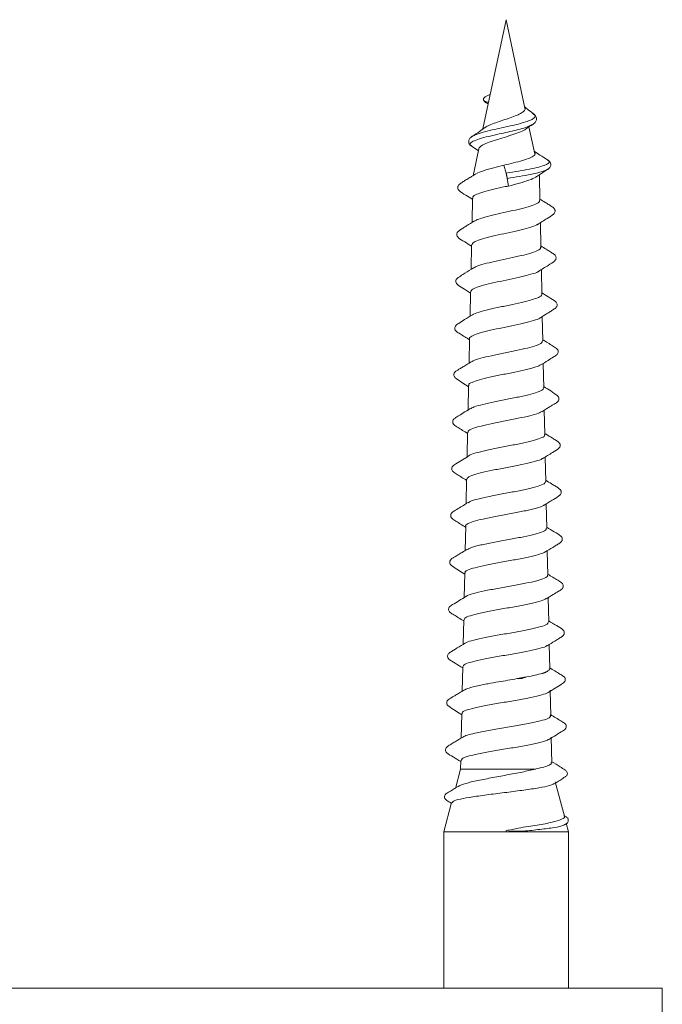
# Model space of a CAD drawing. Units: millimetres. Extents: x -564 to 776, y -1030 to 1950.
# Drawn here: x 107 to 128, y -511 to -479 of the extents above; entities that cross this region are included whole.
import ezdxf

# ---------------------------------------------------------------- set-up
doc = ezdxf.new("R2010")
doc.units = ezdxf.units.MM

msp = doc.modelspace()

# ---------------------------------------------------------------- linework, layer by layer
at = {"color": 7, "linetype": 'Continuous', "lineweight": 15}
for p, q in [((122.539, -479.324), (121.796, -482.82)), ((123.141, -482.152), (122.539, -479.324)), ((122.032, -481.709), (121.865, -481.797)), ((121.854, -481.931), (121.975, -481.977)), ((121.909, -481.987), (121.966, -482.022)), ((123.395, -482.328), (123.369, -482.307)), ((123.452, -483.619), (123.269, -482.757)), ((123.377, -482.676), (123.399, -482.665)), ((121.446, -483.386), (121.648, -483.518)), ((121.474, -483.403), (121.458, -483.387)), ((121.661, -483.458), (121.477, -484.324)), ((122.461, -483.982), (122.536, -484.236)), ((123.872, -483.82), (123.844, -483.804)), ((122.575, -484.407), (122.615, -484.651)), ((123.602, -484.324), (123.596, -484.293)), ((123.619, -485.106), (123.602, -484.324)), ((121.462, -485.033), (121.445, -485.814)), ((123.65, -486.606), (123.634, -485.825)), ((121.43, -486.533), (121.414, -487.316)), ((123.681, -488.106), (123.665, -487.324)), ((121.399, -488.034), (121.382, -488.816)), ((123.713, -489.605), (123.696, -488.825)), ((121.367, -489.534), (121.351, -490.317)), ((123.744, -491.105), (123.728, -490.324)), ((121.336, -491.034), (121.32, -491.817)), ((123.776, -492.605), (123.759, -491.823)), ((121.305, -492.535), (121.288, -493.318)), ((123.807, -494.104), (123.791, -493.323)), ((121.273, -494.035), (121.257, -494.817)), ((123.838, -495.603), (123.822, -494.822)), ((121.242, -495.536), (121.225, -496.318)), ((123.87, -497.103), (123.853, -496.323)), ((121.21, -497.036), (121.194, -497.819)), ((123.901, -498.602), (123.885, -497.822)), ((121.179, -498.537), (121.162, -499.318)), ((123.933, -500.102), (123.916, -499.322)), ((121.147, -500.038), (121.131, -500.819)), ((122.889, -500.417), (123.195, -500.36)), ((123.686, -500.247), (123.815, -500.201)), ((121.206, -500.785), (121.246, -500.755)), ((121.485, -500.679), (121.92, -500.586)), ((123.964, -501.611), (123.947, -500.787)), ((121.116, -501.538), (121.1, -502.319)), ((123.963, -501.613), (123.946, -501.583)), ((123.958, -501.626), (123.963, -501.613)), ((123.962, -501.611), (123.963, -501.613)), ((123.996, -503.12), (123.978, -502.288)), ((121.079, -503.31), (120.911, -503.936)), ((121.085, -503.038), (121.079, -503.31)), ((121.079, -503.31), (123.494, -503.31)), ((124.403, -504.816), (124.111, -503.724)), ((120.792, -504.381), (120.539, -505.324)), ((124.539, -505.324), (124.463, -505.04)), ((120.539, -505.324), (120.539, -510.324)), ((120.539, -505.324), (122.539, -505.324)), ((122.539, -505.324), (122.539, -505.274)), ((122.539, -505.324), (124.539, -505.324)), ((124.539, -510.324), (124.539, -505.324)), ((106.539, -510.324), (127.539, -510.324)), ((127.539, -513.824), (127.539, -510.324))]:
    msp.add_line(p, q, dxfattribs=at)
for points, knots in [([(121.865, -481.797), (121.858, -481.801), (121.845, -481.809), (121.828, -481.826), (121.815, -481.847), (121.809, -481.869), (121.812, -481.89), (121.821, -481.909), (121.836, -481.923), (121.848, -481.928), (121.854, -481.931)], [0, 0, 0, 0, 0.109671, 0.231709, 0.363628, 0.501008, 0.638173, 0.769545, 0.890916, 1, 1, 1, 1]), ([(121.813, -481.891), (121.819, -481.905), (121.831, -481.933), (121.862, -481.963), (121.89, -481.978), (121.909, -481.987)], [0, 0, 0, 0, 0.257762, 0.505825, 1, 1, 1, 1]), ([(123.135, -482.154), (123.138, -482.159), (123.156, -482.191), (123.114, -482.25), (123.008, -482.328), (122.831, -482.407), (122.611, -482.484), (122.371, -482.564), (122.142, -482.641), (121.953, -482.715), (121.884, -482.763), (121.852, -482.785)], [0, 0, 0, 0, 0.024105, 0.139342, 0.257775, 0.378206, 0.501745, 0.627472, 0.755389, 0.886427, 1, 1, 1, 1]), ([(123.405, -482.329), (123.339, -482.28), (123.25, -482.214), (123.16, -482.144), (123.137, -482.119), (123.133, -482.115)], [0, 0, 0, 0, 0.701567, 0.947642, 1, 1, 1, 1]), ([(123.387, -482.679), (123.415, -482.659), (123.475, -482.616), (123.52, -482.526), (123.506, -482.418), (123.441, -482.36), (123.407, -482.33)], [0, 0, 0, 0, 0.2212314, 0.4629967, 0.7242503, 1, 1, 1, 1]), ([(121.849, -482.781), (121.796, -482.821), (121.67, -482.917), (121.532, -483.006), (121.452, -483.057)], [0, 0, 0, 0, 0.423059, 1, 1, 1, 1]), ([(121.668, -483.46), (121.667, -483.455), (121.657, -483.421), (121.745, -483.356), (121.926, -483.269), (122.185, -483.18), (122.474, -483.091), (122.762, -483.003), (122.998, -482.914), (123.138, -482.855), (123.167, -482.825), (123.167, -482.824)], [0, 0, 0, 0, 0.025781, 0.172594, 0.317341, 0.458686, 0.59803, 0.734054, 0.868052, 0.998445, 1, 1, 1, 1]), ([(123.167, -482.825), (123.169, -482.824), (123.236, -482.771), (123.316, -482.722), (123.393, -482.675)], [0, 0, 0, 0, 0.018867, 1, 1, 1, 1]), ([(121.45, -483.057), (121.425, -483.076), (121.37, -483.116), (121.33, -483.207), (121.348, -483.31), (121.412, -483.36), (121.446, -483.386)], [0, 0, 0, 0, 0.215677, 0.457641, 0.721251, 1, 1, 1, 1]), ([(122.461, -483.982), (122.567, -483.957), (122.782, -483.908), (123.075, -483.831), (123.303, -483.753), (123.445, -483.673), (123.486, -483.61), (123.45, -483.573), (123.44, -483.563)], [0, 0, 0, 0, 0.185867, 0.375208, 0.56307, 0.750395, 0.936707, 1, 1, 1, 1]), ([(123.859, -483.805), (123.78, -483.757), (123.635, -483.669), (123.496, -483.576), (123.434, -483.535)], [0, 0, 0, 0, 0.551042, 1, 1, 1, 1]), ([(121.585, -484.247), (121.653, -484.217), (121.789, -484.155), (122.119, -484.075), (122.354, -484.011), (122.461, -483.982)], [0, 0, 0, 0, 0.352128, 0.707677, 1, 1, 1, 1]), ([(123.868, -484.117), (123.901, -484.091), (123.957, -484.048), (123.975, -483.953), (123.942, -483.862), (123.891, -483.827), (123.859, -483.805)], [0, 0, 0, 0, 0.308333, 0.521112, 0.701595, 1, 1, 1, 1]), ([(121.565, -484.259), (121.521, -484.286), (121.435, -484.34), (121.307, -484.419), (121.188, -484.493), (121.082, -484.562), (121.016, -484.609), (120.993, -484.667), (120.988, -484.71), (121.002, -484.759), (121.076, -484.842), (121.23, -484.926), (121.387, -485.028), (121.461, -485.076)], [0, 0, 0, 0, 0.096384, 0.189638, 0.283003, 0.380116, 0.486299, 0.51776, 0.554574, 0.595655, 0.638339, 0.831521, 1, 1, 1, 1]), ([(122.536, -484.236), (122.537, -484.24), (122.54, -484.249), (122.545, -484.269), (122.551, -484.293), (122.558, -484.321), (122.564, -484.349), (122.569, -484.374), (122.573, -484.394), (122.575, -484.403), (122.575, -484.407)], [0, 0, 0, 0, 0.1096904, 0.2317351, 0.3636468, 0.5010081, 0.6381548, 0.7695187, 0.890897, 1, 1, 1, 1]), ([(122.615, -484.651), (122.735, -484.62), (122.976, -484.556), (123.283, -484.46), (123.453, -484.39), (123.506, -484.351), (123.514, -484.346)], [0, 0, 0, 0, 0.310665, 0.624514, 0.942967, 1, 1, 1, 1]), ([(123.516, -484.347), (123.56, -484.317), (123.675, -484.239), (123.795, -484.163), (123.868, -484.117)], [0, 0, 0, 0, 0.387316, 1, 1, 1, 1]), ([(121.478, -485.033), (121.474, -485.021), (121.463, -484.981), (121.581, -484.914), (121.812, -484.831), (122.136, -484.751), (122.417, -484.68), (122.579, -484.657), (122.615, -484.651)], [0, 0, 0, 0, 0.0937669, 0.3052484, 0.5164219, 0.7272167, 0.9377466, 1, 1, 1, 1]), ([(123.602, -485.107), (123.606, -485.12), (123.616, -485.162), (123.493, -485.231), (123.258, -485.312), (122.931, -485.396), (122.558, -485.477), (122.181, -485.56), (121.849, -485.642), (121.616, -485.714), (121.551, -485.757), (121.526, -485.774)], [0, 0, 0, 0, 0.061971, 0.184887, 0.308012, 0.431258, 0.554782, 0.678419, 0.802244, 0.926232, 1, 1, 1, 1]), ([(123.538, -485.886), (123.644, -485.817), (123.836, -485.693), (124.019, -485.592), (124.094, -485.509), (124.107, -485.46), (124.103, -485.417), (124.079, -485.36), (124.014, -485.314), (123.909, -485.245), (123.776, -485.163), (123.676, -485.1), (123.618, -485.064)], [0, 0, 0, 0, 0.24196, 0.434553, 0.477009, 0.517742, 0.554078, 0.584951, 0.688491, 0.783056, 0.874118, 1, 1, 1, 1]), ([(121.525, -485.766), (121.439, -485.819), (121.311, -485.898), (121.152, -485.995), (121.048, -486.064), (120.983, -486.11), (120.96, -486.167), (120.956, -486.21), (120.969, -486.259), (121.044, -486.342), (121.197, -486.425), (121.356, -486.527), (121.429, -486.575)], [0, 0, 0, 0, 0.187656, 0.280148, 0.376267, 0.481476, 0.512773, 0.549578, 0.590799, 0.63373, 0.828825, 1, 1, 1, 1]), ([(121.446, -486.534), (121.445, -486.517), (121.442, -486.473), (121.585, -486.4), (121.84, -486.318), (122.182, -486.235), (122.564, -486.153), (122.944, -486.07), (123.268, -485.988), (123.481, -485.921), (123.532, -485.882), (123.546, -485.871)], [0, 0, 0, 0, 0.076441, 0.201575, 0.326523, 0.451344, 0.575963, 0.700384, 0.82465, 0.948763, 1, 1, 1, 1]), ([(123.637, -486.606), (123.641, -486.614), (123.659, -486.649), (123.559, -486.712), (123.344, -486.794), (123.024, -486.877), (122.648, -486.958), (122.257, -487.041), (121.901, -487.122), (121.624, -487.201), (121.531, -487.251), (121.489, -487.274)], [0, 0, 0, 0, 0.034524, 0.157134, 0.279977, 0.402953, 0.526101, 0.649417, 0.772909, 0.896551, 1, 1, 1, 1]), ([(123.573, -487.382), (123.679, -487.314), (123.87, -487.191), (124.052, -487.091), (124.127, -487.008), (124.14, -486.96), (124.135, -486.917), (124.112, -486.86), (124.047, -486.814), (123.942, -486.745), (123.809, -486.664), (123.708, -486.601), (123.649, -486.565)], [0, 0, 0, 0, 0.24198, 0.43393, 0.476261, 0.516877, 0.553107, 0.583902, 0.68746, 0.782016, 0.873021, 1, 1, 1, 1]), ([(121.494, -487.266), (121.4, -487.324), (121.254, -487.415), (121.097, -487.515), (121.005, -487.577), (120.941, -487.621), (120.922, -487.689), (120.931, -487.745), (121.001, -487.831), (121.155, -487.912), (121.313, -488.017), (121.398, -488.073)], [0, 0, 0, 0, 0.2200513, 0.3441968, 0.4102665, 0.4818371, 0.5234989, 0.5658957, 0.6055635, 0.7868516, 1, 1, 1, 1]), ([(121.41, -488.034), (121.414, -488.012), (121.424, -487.963), (121.598, -487.885), (121.88, -487.803), (122.243, -487.72), (122.638, -487.638), (123.023, -487.555), (123.34, -487.474), (123.536, -487.411), (123.575, -487.376), (123.583, -487.368)], [0, 0, 0, 0, 0.099671, 0.224057, 0.34826, 0.472341, 0.596205, 0.719898, 0.843419, 0.966768, 1, 1, 1, 1]), ([(123.679, -488.106), (123.68, -488.107), (123.703, -488.136), (123.623, -488.192), (123.434, -488.273), (123.125, -488.356), (122.75, -488.437), (122.349, -488.52), (121.966, -488.602), (121.663, -488.684), (121.487, -488.741), (121.459, -488.771), (121.457, -488.773)], [0, 0, 0, 0, 0.004638, 0.12714, 0.249803, 0.37264, 0.495631, 0.618797, 0.742172, 0.86569, 0.989365, 1, 1, 1, 1]), ([(123.613, -488.876), (123.698, -488.823), (123.826, -488.745), (123.983, -488.648), (124.087, -488.58), (124.151, -488.531), (124.17, -488.472), (124.171, -488.429), (124.155, -488.382), (124.077, -488.306), (123.921, -488.218), (123.759, -488.116), (123.681, -488.066)], [0, 0, 0, 0, 0.185544, 0.277228, 0.3729, 0.478738, 0.510102, 0.546655, 0.587196, 0.629067, 0.821261, 1, 1, 1, 1]), ([(121.464, -488.766), (121.376, -488.819), (121.218, -488.915), (121.039, -489.037), (120.921, -489.101), (120.893, -489.172), (120.891, -489.211), (120.903, -489.262), (120.961, -489.321), (121.107, -489.408), (121.261, -489.506), (121.367, -489.573)], [0, 0, 0, 0, 0.203168, 0.36297, 0.476676, 0.518059, 0.551387, 0.593335, 0.641273, 0.754351, 1, 1, 1, 1]), ([(121.368, -489.534), (121.368, -489.534), (121.346, -489.506), (121.428, -489.451), (121.62, -489.368), (121.936, -489.286), (122.318, -489.204), (122.725, -489.121), (123.112, -489.039), (123.418, -488.957), (123.595, -488.898), (123.623, -488.867), (123.626, -488.864)], [0, 0, 0, 0, 0.0013827, 0.1248227, 0.2480986, 0.3711972, 0.4941505, 0.6169016, 0.7395509, 0.8619874, 0.9842629, 1, 1, 1, 1]), ([(123.701, -489.606), (123.698, -489.627), (123.692, -489.676), (123.52, -489.751), (123.236, -489.834), (122.864, -489.915), (122.455, -489.998), (122.053, -490.079), (121.714, -490.162), (121.494, -490.227), (121.445, -490.266), (121.43, -490.278)], [0, 0, 0, 0, 0.093939, 0.215462, 0.337153, 0.459008, 0.581023, 0.703212, 0.825541, 0.948029, 1, 1, 1, 1]), ([(123.643, -490.376), (123.724, -490.327), (123.868, -490.239), (124.044, -490.124), (124.158, -490.061), (124.195, -490), (124.206, -489.953), (124.195, -489.892), (124.132, -489.828), (123.982, -489.738), (123.82, -489.636), (123.712, -489.567)], [0, 0, 0, 0, 0.179275, 0.322941, 0.432088, 0.477041, 0.521953, 0.574405, 0.629858, 0.75165, 1, 1, 1, 1]), ([(121.422, -490.273), (121.374, -490.303), (121.291, -490.355), (121.176, -490.425), (121.097, -490.472), (121.025, -490.514), (120.979, -490.543), (120.92, -490.577), (120.875, -490.626), (120.861, -490.687), (120.873, -490.758), (120.968, -490.833), (121.115, -490.936), (121.268, -491.031), (121.335, -491.073)], [0, 0, 0, 0, 0.113313, 0.200896, 0.2391, 0.276992, 0.363194, 0.418244, 0.486988, 0.527969, 0.571712, 0.658444, 0.849246, 1, 1, 1, 1]), ([(121.349, -491.034), (121.345, -491.028), (121.326, -490.994), (121.432, -490.932), (121.661, -490.85), (122.005, -490.768), (122.406, -490.686), (122.824, -490.603), (123.204, -490.521), (123.507, -490.441), (123.609, -490.389), (123.657, -490.364)], [0, 0, 0, 0, 0.029937, 0.153228, 0.276388, 0.39936, 0.522173, 0.644757, 0.767286, 0.889566, 1, 1, 1, 1]), ([(123.726, -491.105), (123.73, -491.119), (123.742, -491.16), (123.608, -491.227), (123.35, -491.31), (122.988, -491.391), (122.576, -491.474), (122.156, -491.555), (121.784, -491.638), (121.507, -491.712), (121.424, -491.761), (121.388, -491.782)], [0, 0, 0, 0, 0.0588663, 0.1794052, 0.300119, 0.4209974, 0.5420161, 0.6632109, 0.7845603, 0.9060667, 1, 1, 1, 1]), ([(123.682, -491.871), (123.723, -491.845), (123.781, -491.809), (123.862, -491.757), (123.916, -491.724), (123.968, -491.693), (124.037, -491.654), (124.099, -491.616), (124.181, -491.576), (124.226, -491.502), (124.233, -491.446), (124.213, -491.39), (124.131, -491.32), (123.988, -491.219), (123.821, -491.116), (123.743, -491.068)], [0, 0, 0, 0, 0.106362, 0.14879, 0.18539, 0.218575, 0.251892, 0.332472, 0.452124, 0.492451, 0.537422, 0.584411, 0.630368, 0.830091, 1, 1, 1, 1]), ([(121.391, -491.774), (121.314, -491.82), (121.176, -491.904), (121, -492.015), (120.888, -492.077), (120.843, -492.129), (120.825, -492.175), (120.827, -492.24), (120.886, -492.314), (121.036, -492.4), (121.197, -492.503), (121.304, -492.572)], [0, 0, 0, 0, 0.170843, 0.308457, 0.415559, 0.461507, 0.50901, 0.56471, 0.62408, 0.750686, 1, 1, 1, 1]), ([(121.323, -492.535), (121.32, -492.521), (121.31, -492.481), (121.45, -492.412), (121.718, -492.33), (122.089, -492.248), (122.509, -492.166), (122.934, -492.083), (123.306, -492.001), (123.575, -491.928), (123.651, -491.881), (123.682, -491.862)], [0, 0, 0, 0, 0.0607478, 0.1833623, 0.3058982, 0.4282308, 0.5504193, 0.6724079, 0.7943064, 0.9160107, 1, 1, 1, 1]), ([(123.765, -492.605), (123.768, -492.61), (123.791, -492.643), (123.691, -492.702), (123.466, -492.785), (123.12, -492.865), (122.709, -492.948), (122.276, -493.029), (121.87, -493.112), (121.556, -493.193), (121.378, -493.25), (121.354, -493.279), (121.353, -493.281)], [0, 0, 0, 0, 0.022434, 0.143064, 0.263861, 0.384824, 0.505909, 0.627199, 0.74862, 0.870185, 0.991914, 1, 1, 1, 1]), ([(123.71, -493.373), (123.815, -493.306), (124.003, -493.186), (124.185, -493.089), (124.258, -493.006), (124.271, -492.958), (124.266, -492.916), (124.243, -492.861), (124.178, -492.816), (124.075, -492.749), (123.941, -492.667), (123.837, -492.604), (123.775, -492.567)], [0, 0, 0, 0, 0.240319, 0.430014, 0.47194, 0.512215, 0.54817, 0.578837, 0.68248, 0.776734, 0.867184, 1, 1, 1, 1]), ([(121.356, -493.276), (121.208, -493.371), (121.014, -493.495), (120.828, -493.598), (120.797, -493.661), (120.791, -493.704), (120.804, -493.76), (120.865, -493.819), (121.012, -493.907), (121.167, -494.005), (121.272, -494.072)], [0, 0, 0, 0, 0.347245, 0.455995, 0.496248, 0.53471, 0.581843, 0.633316, 0.750791, 1, 1, 1, 1]), ([(121.287, -494.035), (121.29, -494.015), (121.298, -493.966), (121.484, -493.891), (121.79, -493.809), (122.188, -493.727), (122.625, -493.645), (123.052, -493.562), (123.411, -493.48), (123.641, -493.414), (123.692, -493.375), (123.707, -493.364)], [0, 0, 0, 0, 0.0938771, 0.216585, 0.3391469, 0.4615325, 0.5838013, 0.7058644, 0.8278452, 0.9496161, 1, 1, 1, 1]), ([(123.799, -494.104), (123.792, -494.128), (123.776, -494.179), (123.576, -494.258), (123.259, -494.338), (122.854, -494.422), (122.412, -494.502), (121.982, -494.585), (121.623, -494.666), (121.392, -494.734), (121.344, -494.773), (121.329, -494.785)], [0, 0, 0, 0, 0.104054, 0.22381, 0.343715, 0.463756, 0.583997, 0.704357, 0.824867, 0.945526, 1, 1, 1, 1]), ([(123.744, -494.871), (123.849, -494.804), (124.036, -494.684), (124.219, -494.588), (124.292, -494.506), (124.304, -494.458), (124.299, -494.416), (124.276, -494.361), (124.211, -494.317), (124.108, -494.25), (123.973, -494.169), (123.869, -494.105), (123.806, -494.067)], [0, 0, 0, 0, 0.240482, 0.429883, 0.471739, 0.511916, 0.547748, 0.578286, 0.681607, 0.775517, 0.865641, 1, 1, 1, 1]), ([(121.32, -494.779), (121.243, -494.825), (121.104, -494.909), (120.93, -495.02), (120.819, -495.081), (120.776, -495.133), (120.759, -495.178), (120.763, -495.242), (120.822, -495.314), (120.972, -495.4), (121.133, -495.503), (121.241, -495.572)], [0, 0, 0, 0, 0.17237, 0.310285, 0.416371, 0.461411, 0.50778, 0.562418, 0.620781, 0.74612, 1, 1, 1, 1]), ([(121.245, -495.536), (121.244, -495.534), (121.22, -495.506), (121.313, -495.45), (121.53, -495.368), (121.88, -495.286), (122.303, -495.204), (122.752, -495.122), (123.179, -495.04), (123.516, -494.958), (123.713, -494.898), (123.743, -494.866), (123.748, -494.862)], [0, 0, 0, 0, 0.00568, 0.127975, 0.250072, 0.372028, 0.493811, 0.615482, 0.736951, 0.858339, 0.979529, 1, 1, 1, 1]), ([(123.819, -495.604), (123.823, -495.618), (123.833, -495.66), (123.683, -495.73), (123.399, -495.81), (123.007, -495.894), (122.562, -495.974), (122.112, -496.057), (121.714, -496.138), (121.418, -496.215), (121.332, -496.263), (121.293, -496.284)], [0, 0, 0, 0, 0.064137, 0.183823, 0.303669, 0.423631, 0.543802, 0.664078, 0.784511, 0.90508, 1, 1, 1, 1]), ([(123.782, -496.366), (123.867, -496.315), (123.994, -496.238), (124.149, -496.143), (124.251, -496.078), (124.315, -496.03), (124.334, -495.973), (124.336, -495.932), (124.32, -495.886), (124.243, -495.81), (124.084, -495.722), (123.92, -495.62), (123.838, -495.569)], [0, 0, 0, 0, 0.18343, 0.273999, 0.368671, 0.473719, 0.504677, 0.540708, 0.580716, 0.622033, 0.81147, 1, 1, 1, 1]), ([(121.284, -496.282), (121.235, -496.312), (121.147, -496.366), (121.028, -496.438), (120.948, -496.485), (120.876, -496.527), (120.832, -496.555), (120.774, -496.59), (120.736, -496.643), (120.73, -496.704), (120.751, -496.769), (120.846, -496.835), (120.992, -496.939), (121.142, -497.03), (121.21, -497.072)], [0, 0, 0, 0, 0.11556, 0.205544, 0.244899, 0.283757, 0.370995, 0.426096, 0.494953, 0.535304, 0.577585, 0.660973, 0.846338, 1, 1, 1, 1]), ([(121.228, -497.036), (121.223, -497.027), (121.205, -496.99), (121.335, -496.926), (121.601, -496.844), (121.987, -496.762), (122.433, -496.68), (122.892, -496.598), (123.305, -496.516), (123.632, -496.436), (123.739, -496.384), (123.79, -496.358)], [0, 0, 0, 0, 0.04191, 0.163317, 0.284532, 0.405612, 0.526522, 0.647323, 0.767928, 0.888454, 1, 1, 1, 1]), ([(123.858, -497.103), (123.862, -497.108), (123.886, -497.141), (123.779, -497.201), (123.538, -497.281), (123.167, -497.365), (122.725, -497.445), (122.261, -497.528), (121.824, -497.608), (121.485, -497.692), (121.292, -497.747), (121.266, -497.777), (121.263, -497.78)], [0, 0, 0, 0, 0.022607, 0.142725, 0.26302, 0.383405, 0.504013, 0.624712, 0.745578, 0.866563, 0.987732, 1, 1, 1, 1]), ([(123.815, -497.865), (123.892, -497.818), (124.032, -497.734), (124.205, -497.623), (124.318, -497.563), (124.357, -497.506), (124.37, -497.459), (124.361, -497.396), (124.298, -497.332), (124.146, -497.242), (123.981, -497.139), (123.869, -497.069)], [0, 0, 0, 0, 0.172152, 0.310227, 0.417097, 0.462903, 0.509532, 0.563507, 0.620133, 0.742677, 1, 1, 1, 1]), ([(121.259, -497.779), (121.109, -497.875), (120.913, -498), (120.724, -498.103), (120.696, -498.172), (120.694, -498.211), (120.707, -498.26), (120.764, -498.317), (120.914, -498.405), (121.07, -498.503), (121.178, -498.571)], [0, 0, 0, 0, 0.35884, 0.470513, 0.511146, 0.54412, 0.585608, 0.632791, 0.744133, 1, 1, 1, 1]), ([(121.197, -498.537), (121.197, -498.519), (121.197, -498.474), (121.377, -498.401), (121.692, -498.319), (122.111, -498.237), (122.577, -498.155), (123.039, -498.074), (123.436, -497.991), (123.714, -497.919), (123.786, -497.873), (123.814, -497.855)], [0, 0, 0, 0, 0.0795889, 0.2001785, 0.3205806, 0.4408536, 0.560961, 0.6809605, 0.8007724, 0.9205049, 1, 1, 1, 1]), ([(123.849, -499.363), (123.934, -499.312), (124.061, -499.235), (124.215, -499.141), (124.317, -499.076), (124.38, -499.029), (124.399, -498.973), (124.401, -498.932), (124.386, -498.886), (124.31, -498.811), (124.149, -498.723), (123.984, -498.621), (123.901, -498.569)], [0, 0, 0, 0, 0.1830024, 0.2734204, 0.3678344, 0.4726035, 0.5034616, 0.5393555, 0.5792268, 0.6203995, 0.8086795, 1, 1, 1, 1]), ([(123.89, -498.603), (123.884, -498.625), (123.872, -498.676), (123.665, -498.751), (123.33, -498.835), (122.899, -498.915), (122.426, -498.998), (121.963, -499.078), (121.574, -499.161), (121.314, -499.229), (121.255, -499.271), (121.234, -499.287)], [0, 0, 0, 0, 0.09864, 0.217623, 0.336671, 0.455954, 0.575309, 0.694841, 0.814474, 0.934304, 1, 1, 1, 1]), ([(121.22, -499.284), (121.135, -499.335), (121.009, -499.411), (120.855, -499.503), (120.753, -499.568), (120.689, -499.611), (120.666, -499.665), (120.66, -499.706), (120.672, -499.754), (120.744, -499.836), (120.904, -499.918), (121.066, -500.021), (121.147, -500.072)], [0, 0, 0, 0, 0.183775, 0.274211, 0.368354, 0.471919, 0.502472, 0.538374, 0.57874, 0.620869, 0.811449, 1, 1, 1, 1]), ([(121.149, -500.038), (121.164, -500.011), (121.195, -499.956), (121.441, -499.875), (121.802, -499.793), (122.252, -499.711), (122.733, -499.63), (123.193, -499.548), (123.565, -499.465), (123.793, -499.402), (123.833, -499.365), (123.844, -499.355)], [0, 0, 0, 0, 0.118729, 0.239106, 0.359301, 0.479371, 0.59928, 0.719079, 0.8387, 0.958239, 1, 1, 1, 1]), ([(123.815, -500.201), (123.859, -500.181), (123.928, -500.147), (123.923, -500.114), (123.921, -500.102)], [0, 0, 0, 0, 0.628497, 1, 1, 1, 1]), ([(123.879, -500.863), (124.032, -500.768), (124.21, -500.657), (124.374, -500.556), (124.42, -500.513), (124.433, -500.465), (124.432, -500.426), (124.416, -500.379), (124.355, -500.328), (124.204, -500.236), (124.044, -500.138), (123.932, -500.069)], [0, 0, 0, 0, 0.357542, 0.418161, 0.469205, 0.50964, 0.542214, 0.582895, 0.628724, 0.738772, 1, 1, 1, 1]), ([(122.288, -500.52), (122.389, -500.503), (122.591, -500.468), (122.789, -500.434), (122.889, -500.417)], [0, 0, 0, 0, 0.500187, 1, 1, 1, 1]), ([(123.195, -500.36), (123.131, -500.385), (123.035, -500.423), (122.926, -500.418), (122.889, -500.417)], [0, 0, 0, 0, 0.655168, 1, 1, 1, 1]), ([(123.195, -500.36), (123.29, -500.342), (123.48, -500.304), (123.617, -500.266), (123.686, -500.247)], [0, 0, 0, 0, 0.500207, 1, 1, 1, 1]), ([(123.815, -500.201), (123.787, -500.222), (123.75, -500.249), (123.699, -500.247), (123.686, -500.247)], [0, 0, 0, 0, 0.743269, 1, 1, 1, 1]), ([(121.186, -500.786), (121.139, -500.814), (121.057, -500.864), (120.944, -500.933), (120.867, -500.977), (120.797, -501.017), (120.74, -501.052), (120.66, -501.096), (120.632, -501.176), (120.636, -501.229), (120.664, -501.274), (120.746, -501.333), (120.884, -501.431), (121.042, -501.526), (121.115, -501.571)], [0, 0, 0, 0, 0.111837, 0.196774, 0.233274, 0.269424, 0.352797, 0.472427, 0.512611, 0.556147, 0.600245, 0.643326, 0.833515, 1, 1, 1, 1]), ([(121.246, -500.755), (121.267, -500.747), (121.33, -500.721), (121.424, -500.696), (121.485, -500.679)], [0, 0, 0, 0, 0.34678, 1, 1, 1, 1]), ([(121.92, -500.586), (121.933, -500.584), (122.05, -500.562), (122.177, -500.539), (122.288, -500.52)], [0, 0, 0, 0, 0.117298, 1, 1, 1, 1]), ([(121.134, -501.538), (121.129, -501.529), (121.109, -501.493), (121.244, -501.43), (121.525, -501.348), (121.934, -501.266), (122.41, -501.185), (122.901, -501.102), (123.345, -501.021), (123.706, -500.939), (123.827, -500.885), (123.887, -500.858)], [0, 0, 0, 0, 0.039043, 0.159792, 0.280426, 0.4009, 0.52126, 0.641459, 0.761544, 0.881469, 1, 1, 1, 1]), ([(121.16, -502.288), (121.167, -502.283), (121.197, -502.256), (121.342, -502.209), (121.619, -502.14), (122.022, -502.063), (122.522, -501.98), (123.023, -501.897), (123.464, -501.813), (123.794, -501.73), (123.928, -501.667), (123.953, -501.632), (123.958, -501.626)], [0, 0, 0, 0, 0.025922, 0.120562, 0.214931, 0.340931, 0.466459, 0.592414, 0.717903, 0.843811, 0.969264, 1, 1, 1, 1]), ([(123.913, -502.362), (124.065, -502.267), (124.243, -502.157), (124.407, -502.056), (124.452, -502.013), (124.466, -501.964), (124.465, -501.926), (124.448, -501.879), (124.388, -501.828), (124.236, -501.737), (124.076, -501.638), (123.963, -501.569)], [0, 0, 0, 0, 0.356855, 0.417417, 0.468502, 0.509095, 0.541895, 0.582612, 0.628288, 0.737628, 1, 1, 1, 1]), ([(121.154, -502.286), (121.069, -502.337), (120.942, -502.412), (120.788, -502.505), (120.687, -502.569), (120.623, -502.612), (120.6, -502.665), (120.594, -502.706), (120.606, -502.753), (120.677, -502.836), (120.839, -502.917), (121.002, -503.019), (121.084, -503.071)], [0, 0, 0, 0, 0.18387, 0.274136, 0.367801, 0.470457, 0.500651, 0.536207, 0.576268, 0.618134, 0.807823, 1, 1, 1, 1]), ([(121.103, -503.039), (121.104, -503.02), (121.105, -502.975), (121.299, -502.902), (121.637, -502.82), (122.085, -502.738), (122.582, -502.657), (123.075, -502.575), (123.499, -502.493), (123.801, -502.419), (123.879, -502.372), (123.912, -502.353)], [0, 0, 0, 0, 0.080728, 0.200299, 0.319761, 0.439065, 0.558259, 0.677296, 0.796224, 0.914994, 1, 1, 1, 1]), ([(123.425, -503.322), (123.518, -503.302), (123.705, -503.261), (123.891, -503.2), (123.996, -503.147), (123.982, -503.116), (123.977, -503.104)], [0, 0, 0, 0, 0.280279, 0.56297, 0.84472, 1, 1, 1, 1]), ([(124.08, -503.779), (124.126, -503.751), (124.224, -503.692), (124.335, -503.622), (124.413, -503.57), (124.461, -503.541), (124.491, -503.501), (124.502, -503.448), (124.483, -503.38), (124.394, -503.321), (124.242, -503.219), (124.09, -503.127), (123.995, -503.069)], [0, 0, 0, 0, 0.124042, 0.258769, 0.329911, 0.366842, 0.408323, 0.453706, 0.49918, 0.57934, 0.735247, 1, 1, 1, 1]), ([(123.425, -503.322), (123.285, -503.355), (123.004, -503.42), (122.489, -503.512), (121.974, -503.608), (121.508, -503.7), (121.134, -503.795), (121.016, -503.856), (120.956, -503.887)], [0, 0, 0, 0, 0.1631041, 0.3261507, 0.4905525, 0.6587573, 0.8284028, 1, 1, 1, 1]), ([(120.958, -503.887), (120.866, -503.945), (120.729, -504.032), (120.592, -504.105), (120.565, -504.173), (120.563, -504.211), (120.575, -504.26), (120.634, -504.317), (120.708, -504.358), (120.777, -504.401), (120.8, -504.415)], [0, 0, 0, 0, 0.334913, 0.502181, 0.563326, 0.613338, 0.676328, 0.747848, 0.916587, 1, 1, 1, 1]), ([(120.815, -504.387), (120.816, -504.373), (120.82, -504.335), (121.05, -504.272), (121.45, -504.201), (121.977, -504.128), (122.553, -504.057), (123.118, -503.984), (123.597, -503.913), (123.947, -503.843), (124.036, -503.798), (124.078, -503.776)], [0, 0, 0, 0, 0.073783, 0.195251, 0.31604, 0.434942, 0.553081, 0.669416, 0.784906, 0.898673, 1, 1, 1, 1]), ([(124.396, -504.817), (124.399, -504.82), (124.442, -504.854), (124.327, -504.92), (124.037, -505.011), (123.55, -505.112), (123.078, -505.165), (122.741, -505.252), (122.607, -505.267), (122.539, -505.274)], [0, 0, 0, 0, 0.0164216, 0.225255, 0.4364352, 0.6507356, 0.8671766, 0.9331087, 1, 1, 1, 1]), ([(124.44, -505.083), (124.449, -505.077), (124.476, -505.06), (124.506, -505.032), (124.53, -504.985), (124.531, -504.915), (124.484, -504.85), (124.43, -504.819), (124.399, -504.801)], [0, 0, 0, 0, 0.073849, 0.221068, 0.380807, 0.559868, 0.744283, 1, 1, 1, 1]), ([(122.539, -505.324), (122.566, -505.318), (122.701, -505.287), (123.036, -505.317), (123.515, -505.25), (123.999, -505.202), (124.344, -505.137), (124.407, -505.094), (124.435, -505.075)], [0, 0, 0, 0, 0.0294687, 0.1480759, 0.3541088, 0.574804, 0.8095144, 1, 1, 1, 1])]:
    msp.add_open_spline(points, degree=3, knots=knots, dxfattribs=at)
at = {"color": 8, "linetype": 'Continuous', "lineweight": 0}
for points, knots in [([(121.906, -481.985), (121.903, -481.984), (121.885, -481.973), (121.875, -481.975), (121.861, -481.945), (121.854, -481.931)], [0, 0, 0, 0, 0.081277, 0.551946, 1, 1, 1, 1]), ([(121.455, -483.059), (121.494, -483.037), (121.579, -482.992), (121.839, -482.913), (122.147, -482.842), (122.456, -482.772), (122.737, -482.711), (122.998, -482.647), (123.219, -482.581), (123.382, -482.515), (123.466, -482.446), (123.476, -482.386), (123.419, -482.345), (123.395, -482.328)], [0, 0, 0, 0, 0.098141, 0.21217, 0.326696, 0.41312, 0.499623, 0.586763, 0.673882, 0.761666, 0.849615, 0.938064, 1, 1, 1, 1]), ([(121.458, -483.387), (121.427, -483.366), (121.359, -483.319), (121.426, -483.236), (121.61, -483.161), (121.889, -483.077), (122.21, -483.006), (122.522, -482.935), (122.802, -482.873), (123.054, -482.808), (123.269, -482.743), (123.342, -482.698), (123.377, -482.676)], [0, 0, 0, 0, 0.101962, 0.228691, 0.341948, 0.455608, 0.569797, 0.655967, 0.742207, 0.829126, 0.915975, 1, 1, 1, 1]), ([(122.536, -484.236), (122.67, -484.214), (122.936, -484.169), (123.299, -484.106), (123.598, -484.04), (123.814, -483.972), (123.919, -483.907), (123.935, -483.853), (123.882, -483.825), (123.872, -483.82)], [0, 0, 0, 0, 0.162022, 0.321333, 0.481605, 0.641735, 0.802689, 0.963731, 1, 1, 1, 1]), ([(122.575, -484.407), (122.709, -484.385), (122.976, -484.34), (123.332, -484.276), (123.679, -484.2), (123.799, -484.145), (123.87, -484.113)], [0, 0, 0, 0, 0.226887, 0.449907, 0.674452, 1, 1, 1, 1])]:
    msp.add_open_spline(points, degree=3, knots=knots, dxfattribs=at)

doc.saveas('drawing.dxf')
